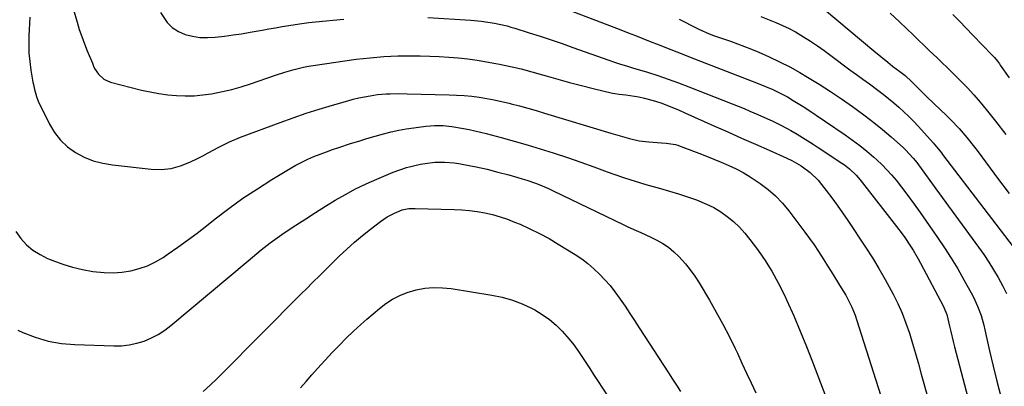
# Model space of a CAD drawing. Units: inches. Extents: x 1830809 to 1836152, y 426290 to 431626.
# Drawn here: x 1833601 to 1834001, y 427487 to 427636 of the extents above; entities that cross this region are included whole.
import ezdxf

# ---------------------------------------------------------------- set-up
doc = ezdxf.new("R2010")
doc.units = ezdxf.units.IN
doc.header["$MEASUREMENT"] = 0
doc.layers.add('7', color=7, linetype='Continuous')
doc.layers.add('8', color=7, linetype='Continuous')

msp = doc.modelspace()

# ---------------------------------------------------------------- linework, layer by layer
at = {"layer": '7', "color": 18}
for points in [[(1833621.49, 427644.69, 1848), (1833624.21, 427635.32, 1848), (1833625.11, 427632.38, 1848), (1833626.09, 427629.48, 1848), (1833627.17, 427626.61, 1848), (1833628.31, 427623.76, 1848), (1833630.45, 427618.71, 1848), (1833630.9, 427617.47, 1848), (1833631.3, 427616.58, 1848), (1833632.93, 427614.27, 1848), (1833635.09, 427612.16, 1848), (1833637.84, 427610.93, 1848), (1833650.42, 427607.79, 1848), (1833653.92, 427607.01, 1848), (1833657.44, 427606.36, 1848), (1833661, 427605.89, 1848), (1833664.57, 427605.55, 1848), (1833668.15, 427605.43, 1848), (1833671.72, 427605.49, 1848), (1833675.28, 427605.81, 1848), (1833678.82, 427606.3, 1848), (1833683.31, 427607.19, 1848), (1833687.11, 427608.08, 1848), (1833690.88, 427609.14, 1848), (1833694.61, 427610.32, 1848), (1833704.77, 427613.79, 1848), (1833708.54, 427615.02, 1848), (1833712.34, 427616.15, 1848), (1833716.18, 427617.1, 1848), (1833718.12, 427617.47, 1848), (1833720.07, 427617.79, 1848), (1833737.56, 427620.28, 1848), (1833743.15, 427620.94, 1848), (1833748.75, 427621.43, 1848), (1833754.37, 427621.67, 1848), (1833760, 427621.73, 1848), (1833763.53, 427621.68, 1848), (1833767.4, 427621.58, 1848), (1833771.27, 427621.42, 1848), (1833775.13, 427621.16, 1848), (1833778.98, 427620.84, 1848), (1833782.83, 427620.41, 1848), (1833786.66, 427619.91, 1848), (1833790.48, 427619.29, 1848), (1833794.28, 427618.6, 1848), (1833795.76, 427618.3, 1848), (1833800.13, 427617.38, 1848), (1833804.48, 427616.37, 1848), (1833808.81, 427615.24, 1848), (1833813.11, 427614.03, 1848), (1833814.62, 427613.58, 1848), (1833819.37, 427612.22, 1848), (1833824.14, 427610.9, 1848), (1833828.93, 427609.65, 1848), (1833833.73, 427608.46, 1848), (1833841.6, 427606.56, 1848), (1833842.48, 427606.37, 1848), (1833844.25, 427606.09, 1848), (1833846.94, 427605.83, 1848), (1833848.72, 427605.58, 1848), (1833852.27, 427604.99, 1848), (1833854.54, 427604.55, 1848), (1833859, 427603.34, 1848), (1833861.58, 427602.44, 1848), (1833863.93, 427601.53, 1848), (1833866.28, 427600.58, 1848), (1833868.61, 427599.6, 1848), (1833870.92, 427598.59, 1848), (1833882.78, 427593.29, 1848), (1833888.39, 427590.79, 1848), (1833894, 427588.3, 1848), (1833899.62, 427585.81, 1848), (1833905.23, 427583.33, 1848), (1833912.35, 427580.19, 1848), (1833914.37, 427579.22, 1848), (1833918.24, 427576.98, 1848), (1833921.84, 427574.31, 1848), (1833925.02, 427571.19, 1848), (1833926.46, 427569.48, 1848), (1833928.33, 427567.06, 1848), (1833930.6, 427564.04, 1848), (1833932.84, 427560.99, 1848), (1833935, 427557.9, 1848), (1833937.12, 427554.77, 1848), (1833944.3, 427543.95, 1848), (1833947.07, 427539.64, 1848), (1833949.75, 427535.28, 1848), (1833952.3, 427530.84, 1848), (1833954.77, 427526.35, 1848), (1833955.52, 427524.93, 1848), (1833957.43, 427521.06, 1848), (1833959.19, 427517.14, 1848), (1833960.72, 427513.12, 1848), (1833962.09, 427509.03, 1848), (1833963.34, 427504.9, 1848), (1833964.57, 427500.76, 1848), (1833965.77, 427496.61, 1848), (1833966.95, 427492.46, 1848), (1833972.3, 427473.34, 1848)], [(1833811.91, 427644.95, 1844), (1833844.95, 427632.23, 1844), (1833847.94, 427631.07, 1844), (1833850.94, 427629.9, 1844), (1833853.92, 427628.71, 1844), (1833856.91, 427627.52, 1844), (1833860.48, 427626.1, 1844), (1833862.88, 427625.15, 1844), (1833865.28, 427624.21, 1844), (1833867.68, 427623.27, 1844), (1833870.09, 427622.35, 1844), (1833872.49, 427621.42, 1844), (1833874.9, 427620.49, 1844), (1833877.3, 427619.56, 1844), (1833900.67, 427610.51, 1844), (1833903.71, 427609.29, 1844), (1833906.72, 427607.98, 1844), (1833909.68, 427606.56, 1844), (1833912.57, 427605, 1844), (1833914.95, 427603.61, 1844), (1833918.37, 427601.48, 1844), (1833920.05, 427600.37, 1844), (1833936.04, 427589.56, 1844), (1833939.05, 427587.44, 1844), (1833942, 427585.24, 1844), (1833944.86, 427582.92, 1844), (1833947.67, 427580.52, 1844), (1833948.92, 427579.41, 1844), (1833951, 427577.46, 1844), (1833953, 427575.45, 1844), (1833954.91, 427573.34, 1844), (1833956.73, 427571.16, 1844), (1833958.94, 427568.36, 1844), (1833961.52, 427564.96, 1844), (1833964.02, 427561.5, 1844), (1833966.49, 427558.01, 1844), (1833967.71, 427556.26, 1844), (1833973.54, 427547.88, 1844), (1833976.36, 427543.69, 1844), (1833979.1, 427539.45, 1844), (1833981.71, 427535.12, 1844), (1833984.24, 427530.75, 1844), (1833987.19, 427525.45, 1844), (1833988.13, 427523.66, 1844), (1833989.8, 427519.99, 1844), (1833991.18, 427516.2, 1844), (1833992.3, 427512.32, 1844), (1833992.78, 427510.36, 1844), (1833994.69, 427501.89, 1844), (1833996.12, 427495.69, 1844), (1833997.61, 427489.5, 1844), (1833999.18, 427483.34, 1844)], [(1833927.63, 427640.52, 1838), (1833947.68, 427623.68, 1838), (1833950.47, 427621.37, 1838), (1833953.3, 427619.09, 1838), (1833955.3, 427617.52, 1838), (1833958.19, 427615.36, 1838), (1833960.37, 427613.64, 1838), (1833963.09, 427611.13, 1838), (1833965.67, 427608.57, 1838), (1833968.92, 427605.37, 1838), (1833972.2, 427602.2, 1838), (1833977.22, 427597.42, 1838), (1833978.96, 427595.71, 1838), (1833982.3, 427592.17, 1838), (1833985.47, 427588.46, 1838), (1833988.5, 427584.65, 1838), (1833989.98, 427582.7, 1838), (1833997.94, 427571.96, 1838), (1834002.57, 427565.73, 1838)], [(1833658.06, 427639.26, 1846), (1833660.78, 427635.26, 1846), (1833662.86, 427633.18, 1846), (1833665.34, 427631.61, 1846), (1833668.1, 427630.39, 1846), (1833671.1, 427629.65, 1846), (1833674.12, 427629.17, 1846), (1833677.19, 427629.09, 1846), (1833680.27, 427629.27, 1846), (1833684.08, 427629.74, 1846), (1833687.53, 427630.2, 1846), (1833690.98, 427630.69, 1846), (1833694.42, 427631.25, 1846), (1833699.33, 427632.12, 1846), (1833702.03, 427632.61, 1846), (1833704.72, 427633.09, 1846), (1833707.42, 427633.55, 1846), (1833710.12, 427634.01, 1846), (1833712.82, 427634.44, 1846), (1833715.53, 427634.83, 1846), (1833718.24, 427635.17, 1846), (1833720.96, 427635.48, 1846), (1833732.53, 427636.65, 1846)], [(1833766.62, 427637.26, 1846), (1833784.13, 427636.12, 1846), (1833785.5, 427636.02, 1846), (1833788.22, 427635.75, 1846), (1833790.94, 427635.41, 1846), (1833793.64, 427634.96, 1846), (1833795.55, 427634.59, 1846), (1833798.77, 427633.84, 1846), (1833800.37, 427633.4, 1846), (1833801.95, 427632.93, 1846), (1833807.74, 427631.1, 1846), (1833812.2, 427629.67, 1846), (1833816.65, 427628.2, 1846), (1833821.09, 427626.69, 1846), (1833825.52, 427625.14, 1846), (1833840.04, 427619.98, 1846), (1833842.43, 427619.16, 1846), (1833844.83, 427618.37, 1846), (1833847.23, 427617.61, 1846), (1833848.44, 427617.24, 1846), (1833849.65, 427616.87, 1846), (1833855.75, 427615, 1846), (1833860, 427613.65, 1846), (1833864.22, 427612.23, 1846), (1833868.41, 427610.71, 1846), (1833872.57, 427609.13, 1846), (1833890.22, 427602.2, 1846), (1833892.62, 427601.24, 1846), (1833895.02, 427600.26, 1846), (1833897.4, 427599.26, 1846), (1833900.63, 427597.87, 1846), (1833904.5, 427596.14, 1846), (1833906.42, 427595.24, 1846), (1833910.22, 427593.37, 1846), (1833913.95, 427591.35, 1846), (1833916.51, 427589.85, 1846), (1833918.69, 427588.54, 1846), (1833920.86, 427587.2, 1846), (1833923, 427585.83, 1846), (1833925.13, 427584.44, 1846), (1833934.72, 427578.08, 1846), (1833935.76, 427577.36, 1846), (1833937.75, 427575.81, 1846), (1833940.49, 427573.19, 1846), (1833942.12, 427571.27, 1846), (1833957.84, 427551.17, 1846), (1833958.27, 427550.62, 1846), (1833959.96, 427548.38, 1846), (1833962.59, 427544.45, 1846), (1833963.67, 427542.75, 1846), (1833965.7, 427539.28, 1846), (1833966.66, 427537.51, 1846), (1833975.92, 427519.82, 1846), (1833976.52, 427518.59, 1846), (1833977.26, 427516.67, 1846), (1833978.42, 427511.84, 1846), (1833978.89, 427509.76, 1846), (1833979.89, 427505.6, 1846), (1833980.42, 427503.52, 1846), (1833987.2, 427477.81, 1846)], [(1833868.61, 427636.61, 1842), (1833875.77, 427632.99, 1842), (1833876.61, 427632.57, 1842), (1833880.89, 427630.65, 1842), (1833882.64, 427630, 1842), (1833886.61, 427628.63, 1842), (1833889.47, 427627.62, 1842), (1833892.32, 427626.57, 1842), (1833895.15, 427625.48, 1842), (1833897.97, 427624.36, 1842), (1833900.97, 427623.14, 1842), (1833905.23, 427621.29, 1842), (1833909.44, 427619.32, 1842), (1833913.55, 427617.17, 1842), (1833917.6, 427614.89, 1842), (1833920.79, 427613.01, 1842), (1833925.44, 427610.18, 1842), (1833930.03, 427607.27, 1842), (1833934.54, 427604.24, 1842), (1833939, 427601.14, 1842), (1833940.48, 427600.08, 1842), (1833944.12, 427597.38, 1842), (1833947.71, 427594.62, 1842), (1833951.21, 427591.76, 1842), (1833954.66, 427588.82, 1842), (1833959.74, 427584.36, 1842), (1833960.59, 427583.58, 1842), (1833963.67, 427580.18, 1842), (1833965.09, 427578.37, 1842), (1833965.77, 427577.44, 1842), (1833968.66, 427573.46, 1842), (1833971.49, 427569.57, 1842), (1833972.91, 427567.62, 1842), (1833990.18, 427543.96, 1842), (1833992.3, 427540.95, 1842), (1833994.35, 427537.9, 1842), (1833996.3, 427534.79, 1842), (1833998.19, 427531.63, 1842), (1834000.1, 427528.12, 1842), (1834001.57, 427525.12, 1842)], [(1833954.24, 427639.01, 1836), (1833958.04, 427635.47, 1836), (1833963.74, 427630.1, 1836), (1833965.6, 427628.32, 1836), (1833968.35, 427625.61, 1836), (1833970.19, 427623.81, 1836), (1833973.35, 427620.82, 1836), (1833975.38, 427618.87, 1836), (1833977.41, 427616.92, 1836), (1833979.43, 427614.95, 1836), (1833981.43, 427612.97, 1836), (1833982.94, 427611.47, 1836), (1833985.64, 427608.69, 1836), (1833988.27, 427605.84, 1836), (1833990.81, 427602.91, 1836), (1833993.27, 427599.92, 1836), (1833997.04, 427595.19, 1836), (1834001.31, 427589.77, 1836)], [(1833979.71, 427638.54, 1834), (1833982.42, 427635.71, 1834), (1833985.14, 427632.89, 1834), (1833987.85, 427630.08, 1834), (1833995.75, 427621.91, 1834), (1833996.62, 427620.97, 1834), (1833997.86, 427619.5, 1834), (1833998.63, 427618.47, 1834), (1833999, 427617.95, 1834), (1834002.57, 427612.75, 1834)], [(1833599.36, 427550.31, 1852), (1833601.38, 427547.49, 1852), (1833603.74, 427544.98, 1852), (1833606.3, 427542.76, 1852), (1833609.18, 427540.95, 1852), (1833612.26, 427539.42, 1852), (1833614.44, 427538.53, 1852), (1833618.38, 427537.1, 1852), (1833622.37, 427535.86, 1852), (1833626.44, 427534.91, 1852), (1833630.56, 427534.16, 1852), (1833635.28, 427533.65, 1852), (1833638.86, 427533.56, 1852), (1833642.44, 427533.83, 1852), (1833646.01, 427534.34, 1852), (1833649.49, 427535.25, 1852), (1833652.86, 427536.42, 1852), (1833656.06, 427538, 1852), (1833659.15, 427539.84, 1852), (1833661.16, 427541.21, 1852), (1833665.13, 427543.98, 1852), (1833669.07, 427546.81, 1852), (1833672.94, 427549.72, 1852), (1833676.78, 427552.69, 1852), (1833680.31, 427555.48, 1852), (1833685.89, 427559.73, 1852), (1833691.57, 427563.83, 1852), (1833697.4, 427567.71, 1852), (1833703.33, 427571.44, 1852), (1833710.69, 427575.89, 1852), (1833713.04, 427577.24, 1852), (1833715.43, 427578.5, 1852), (1833717.88, 427579.66, 1852), (1833720.36, 427580.74, 1852), (1833722.88, 427581.73, 1852), (1833725.42, 427582.7, 1852), (1833727.97, 427583.61, 1852), (1833730.53, 427584.49, 1852), (1833735.28, 427586.04, 1852), (1833738.59, 427587.08, 1852), (1833741.91, 427588.07, 1852), (1833745.25, 427589.04, 1852), (1833748.68, 427590, 1852), (1833751.72, 427590.78, 1852), (1833754.78, 427591.47, 1852), (1833757.86, 427592.02, 1852), (1833760.96, 427592.48, 1852), (1833765.75, 427593.09, 1852), (1833769.3, 427593.37, 1852), (1833772.85, 427593.34, 1852), (1833776.4, 427593.02, 1852), (1833781.04, 427592.21, 1852), (1833783.34, 427591.72, 1852), (1833787.94, 427590.67, 1852), (1833790.23, 427590.1, 1852), (1833796.33, 427588.52, 1852), (1833801.65, 427587.09, 1852), (1833806.95, 427585.58, 1852), (1833812.22, 427583.97, 1852), (1833817.47, 427582.29, 1852), (1833817.85, 427582.16, 1852), (1833823.27, 427580.34, 1852), (1833828.67, 427578.48, 1852), (1833834.06, 427576.58, 1852), (1833839.43, 427574.64, 1852), (1833842.06, 427573.69, 1852), (1833846.4, 427572.17, 1852), (1833850.77, 427570.73, 1852), (1833855.17, 427569.4, 1852), (1833859.6, 427568.16, 1852), (1833861.06, 427567.77, 1852), (1833864.76, 427566.73, 1852), (1833868.44, 427565.62, 1852), (1833872.09, 427564.42, 1852), (1833875.72, 427563.15, 1852), (1833879.76, 427561.51, 1852), (1833882.71, 427560.07, 1852), (1833885.5, 427558.36, 1852), (1833888.2, 427556.47, 1852), (1833890.73, 427554.35, 1852), (1833893.12, 427552.11, 1852), (1833895.32, 427549.67, 1852), (1833897.4, 427547.11, 1852), (1833900.07, 427543.51, 1852), (1833903.23, 427538.96, 1852), (1833906.2, 427534.29, 1852), (1833908.87, 427529.46, 1852), (1833911.35, 427524.5, 1852), (1833912.37, 427522.31, 1852), (1833915.14, 427516.14, 1852), (1833917.82, 427509.93, 1852), (1833920.36, 427503.67, 1852), (1833922.82, 427497.37, 1852), (1833933.13, 427470.02, 1852)], [(1833600.17, 427510.22, 1854), (1833602.16, 427509.32, 1854), (1833607.27, 427507.37, 1854), (1833612.48, 427505.83, 1854), (1833617.83, 427504.91, 1854), (1833623.28, 427504.41, 1854), (1833639.13, 427503.89, 1854), (1833642.28, 427503.97, 1854), (1833645.4, 427504.28, 1854), (1833648.46, 427504.95, 1854), (1833651.48, 427505.86, 1854), (1833654.39, 427507.09, 1854), (1833657.18, 427508.52, 1854), (1833659.82, 427510.23, 1854), (1833662.34, 427512.13, 1854), (1833693.61, 427538.43, 1854), (1833697.18, 427541.39, 1854), (1833698.98, 427542.85, 1854), (1833702.62, 427545.71, 1854), (1833706.37, 427548.44, 1854), (1833708.28, 427549.74, 1854), (1833713.08, 427552.92, 1854), (1833717.04, 427555.51, 1854), (1833721.01, 427558.07, 1854), (1833725.02, 427560.58, 1854), (1833729.05, 427563.05, 1854), (1833733.14, 427565.41, 1854), (1833737.3, 427567.65, 1854), (1833741.55, 427569.7, 1854), (1833745.86, 427571.62, 1854), (1833752.48, 427574.41, 1854), (1833755.22, 427575.45, 1854), (1833757.99, 427576.36, 1854), (1833760.82, 427577.08, 1854), (1833763.68, 427577.67, 1854), (1833765.59, 427577.99, 1854), (1833769.48, 427578.45, 1854), (1833773.4, 427578.49, 1854), (1833777.32, 427578.17, 1854), (1833779.26, 427577.9, 1854), (1833781.2, 427577.57, 1854), (1833786.26, 427576.57, 1854), (1833790.69, 427575.62, 1854), (1833795.09, 427574.5, 1854), (1833799.47, 427573.31, 1854), (1833803.13, 427572.31, 1854), (1833804.97, 427571.78, 1854), (1833806.77, 427571.23, 1854), (1833810.32, 427570, 1854), (1833812.08, 427569.33, 1854), (1833815.54, 427567.85, 1854), (1833817.25, 427567.05, 1854), (1833846.12, 427553.01, 1854), (1833847.49, 427552.36, 1854), (1833850.25, 427551.14, 1854), (1833853.05, 427549.98, 1854), (1833857.17, 427548.09, 1854), (1833859.56, 427546.89, 1854), (1833862.02, 427545.49, 1854), (1833864.36, 427543.94, 1854), (1833866.52, 427542.14, 1854), (1833868.55, 427540.18, 1854), (1833871.15, 427537.25, 1854), (1833873.14, 427534.77, 1854), (1833874.98, 427532.16, 1854), (1833876.71, 427529.47, 1854), (1833880.95, 427522.41, 1854), (1833883.72, 427517.62, 1854), (1833886.39, 427512.77, 1854), (1833888.91, 427507.85, 1854), (1833891.33, 427502.87, 1854), (1833892.26, 427500.87, 1854), (1833894.14, 427496.85, 1854), (1833896.02, 427492.83, 1854), (1833897.91, 427488.82, 1854), (1833899.81, 427484.81, 1854)], [(1833675.45, 427485.3, 1856), (1833678.29, 427487.87, 1856), (1833681.02, 427490.55, 1856), (1833681.92, 427491.46, 1856), (1833682.82, 427492.36, 1856), (1833715.23, 427524.98, 1856), (1833717.44, 427527.21, 1856), (1833719.65, 427529.44, 1856), (1833722.99, 427532.77, 1856), (1833724.1, 427533.87, 1856), (1833730.62, 427540.28, 1856), (1833733.68, 427543.18, 1856), (1833736.81, 427545.99, 1856), (1833740.05, 427548.69, 1856), (1833743.35, 427551.31, 1856), (1833747.37, 427554.36, 1856), (1833750.16, 427556.26, 1856), (1833753.14, 427557.83, 1856), (1833756.26, 427559.13, 1856), (1833758.86, 427559.63, 1856), (1833761.51, 427559.75, 1856), (1833777.28, 427559.31, 1856), (1833780.43, 427559.14, 1856), (1833783.58, 427558.87, 1856), (1833786.7, 427558.44, 1856), (1833789.82, 427557.9, 1856), (1833792.9, 427557.19, 1856), (1833795.93, 427556.36, 1856), (1833798.92, 427555.34, 1856), (1833801.86, 427554.2, 1856), (1833804.09, 427553.26, 1856), (1833808.07, 427551.46, 1856), (1833811.99, 427549.54, 1856), (1833815.81, 427547.44, 1856), (1833819.57, 427545.22, 1856), (1833826.44, 427540.95, 1856), (1833829.07, 427539.18, 1856), (1833831.61, 427537.3, 1856), (1833834.02, 427535.24, 1856), (1833836.33, 427533.08, 1856), (1833838.51, 427530.76, 1856), (1833840.59, 427528.38, 1856), (1833842.55, 427525.88, 1856), (1833844.74, 427522.83, 1856), (1833846.69, 427519.96, 1856), (1833848.62, 427517.07, 1856), (1833850.53, 427514.17, 1856), (1833852.43, 427511.27, 1856), (1833864.31, 427492.89, 1856), (1833865.94, 427490.4, 1856), (1833867.57, 427487.9, 1856), (1833869.22, 427485.42, 1856)], [(1833714.86, 427486.85, 1858), (1833717.17, 427489.46, 1858), (1833719.49, 427492.06, 1858), (1833721.83, 427494.65, 1858), (1833724.99, 427498.15, 1858), (1833727.78, 427501.15, 1858), (1833730.61, 427504.1, 1858), (1833733.52, 427506.98, 1858), (1833736.48, 427509.81, 1858), (1833739.43, 427512.57, 1858), (1833741.89, 427514.79, 1858), (1833744.39, 427516.96, 1858), (1833746.97, 427519.04, 1858), (1833749.59, 427521.06, 1858), (1833752.33, 427522.86, 1858), (1833755.19, 427524.41, 1858), (1833758.21, 427525.59, 1858), (1833761.93, 427526.67, 1858), (1833765.45, 427527.28, 1858), (1833768.98, 427527.61, 1858), (1833772.53, 427527.53, 1858), (1833776.08, 427527.17, 1858), (1833792.63, 427524.54, 1858), (1833796.82, 427523.66, 1858), (1833800.92, 427522.51, 1858), (1833804.88, 427520.97, 1858), (1833808.76, 427519.16, 1858), (1833810.02, 427518.5, 1858), (1833813.09, 427516.67, 1858), (1833815.99, 427514.64, 1858), (1833818.67, 427512.32, 1858), (1833821.2, 427509.8, 1858), (1833824.01, 427506.57, 1858), (1833825.83, 427504.31, 1858), (1833827.54, 427501.97, 1858), (1833829.18, 427499.58, 1858), (1833830.76, 427497.14, 1858), (1833832.34, 427494.71, 1858), (1833833.93, 427492.27, 1858), (1833835.51, 427489.83, 1858), (1833842.38, 427479.25, 1858)]]:
    msp.add_polyline3d(points, dxfattribs=at)
at = {"layer": '8', "color": 18}
for points in [[(1833605, 427637.39, 1850), (1833604.65, 427629.75, 1850), (1833604.6, 427626.28, 1850), (1833604.7, 427622.81, 1850), (1833605.02, 427619.36, 1850), (1833605.49, 427615.91, 1850), (1833606.31, 427611.02, 1850), (1833606.49, 427610.03, 1850), (1833606.89, 427608.07, 1850), (1833607.69, 427605.17, 1850), (1833608.46, 427603.33, 1850), (1833613.01, 427593.96, 1850), (1833615.05, 427590.55, 1850), (1833617.43, 427587.44, 1850), (1833620.32, 427584.79, 1850), (1833623.54, 427582.44, 1850), (1833627.11, 427580.6, 1850), (1833630.79, 427579.09, 1850), (1833634.65, 427578.06, 1850), (1833638.61, 427577.37, 1850), (1833654.29, 427575.68, 1850), (1833658.36, 427575.59, 1850), (1833662.35, 427575.95, 1850), (1833666.22, 427576.99, 1850), (1833670.01, 427578.48, 1850), (1833673.08, 427580.01, 1850), (1833675.26, 427581.11, 1850), (1833677.43, 427582.24, 1850), (1833681.72, 427584.57, 1850), (1833686.06, 427586.79, 1850), (1833690.56, 427588.67, 1850), (1833706.66, 427594.68, 1850), (1833711.92, 427596.57, 1850), (1833717.2, 427598.38, 1850), (1833722.52, 427600.07, 1850), (1833727.87, 427601.68, 1850), (1833734.07, 427603.47, 1850), (1833736.35, 427604.08, 1850), (1833738.64, 427604.63, 1850), (1833743.27, 427605.5, 1850), (1833746.24, 427605.92, 1850), (1833749.65, 427606.23, 1850), (1833751.36, 427606.31, 1850), (1833754.79, 427606.36, 1850), (1833758.22, 427606.32, 1850), (1833775.21, 427605.9, 1850), (1833778.28, 427605.77, 1850), (1833781.36, 427605.57, 1850), (1833784.42, 427605.26, 1850), (1833787.48, 427604.88, 1850), (1833790.53, 427604.4, 1850), (1833793.56, 427603.84, 1850), (1833796.57, 427603.19, 1850), (1833799.57, 427602.48, 1850), (1833800.41, 427602.26, 1850), (1833803.81, 427601.36, 1850), (1833807.21, 427600.44, 1850), (1833810.59, 427599.47, 1850), (1833813.96, 427598.47, 1850), (1833840.84, 427590.32, 1850), (1833842.75, 427589.75, 1850), (1833844.66, 427589.18, 1850), (1833848.5, 427588.07, 1850), (1833852.37, 427587.18, 1850), (1833856.32, 427586.7, 1850), (1833861.51, 427586.35, 1850), (1833863.41, 427586.19, 1850), (1833867.18, 427585.64, 1850), (1833868.1, 427585.38, 1850), (1833869, 427585.07, 1850), (1833876.61, 427582.19, 1850), (1833879.68, 427581, 1850), (1833882.73, 427579.78, 1850), (1833885.76, 427578.5, 1850), (1833888.78, 427577.19, 1850), (1833891.74, 427575.78, 1850), (1833894.64, 427574.26, 1850), (1833897.46, 427572.58, 1850), (1833901.53, 427569.89, 1850), (1833904.76, 427567.43, 1850), (1833907.81, 427564.78, 1850), (1833910.6, 427561.84, 1850), (1833913.2, 427558.72, 1850), (1833919.7, 427550.11, 1850), (1833921.6, 427547.52, 1850), (1833923.44, 427544.89, 1850), (1833925.22, 427542.21, 1850), (1833927.35, 427538.84, 1850), (1833928.84, 427536.44, 1850), (1833930.33, 427534.04, 1850), (1833931.83, 427531.65, 1850), (1833934.43, 427527.52, 1850), (1833936.27, 427524.44, 1850), (1833937.13, 427522.86, 1850), (1833938.7, 427519.63, 1850), (1833940.04, 427516.3, 1850), (1833940.62, 427514.6, 1850), (1833952.41, 427477.59, 1850)], [(1833901.83, 427637.66, 1840), (1833907.9, 427635.25, 1840), (1833910.63, 427634.08, 1840), (1833913.32, 427632.81, 1840), (1833915.93, 427631.39, 1840), (1833919.13, 427629.47, 1840), (1833921.95, 427627.64, 1840), (1833924.74, 427625.77, 1840), (1833927.49, 427623.84, 1840), (1833930.21, 427621.86, 1840), (1833937.99, 427616.07, 1840), (1833940.6, 427614.13, 1840), (1833943.23, 427612.19, 1840), (1833945.86, 427610.27, 1840), (1833949.31, 427607.76, 1840), (1833951.51, 427606.11, 1840), (1833953.68, 427604.42, 1840), (1833955.79, 427602.66, 1840), (1833957.86, 427600.86, 1840), (1833959.87, 427598.99, 1840), (1833961.85, 427597.08, 1840), (1833963.76, 427595.11, 1840), (1833965.64, 427593.1, 1840), (1833971.84, 427586.24, 1840), (1833972.34, 427585.69, 1840), (1833973.3, 427584.56, 1840), (1833975.16, 427582.26, 1840), (1833975.61, 427581.68, 1840), (1834007.37, 427539.99, 1840)]]:
    msp.add_polyline3d(points, dxfattribs=at)

doc.saveas('drawing.dxf')
